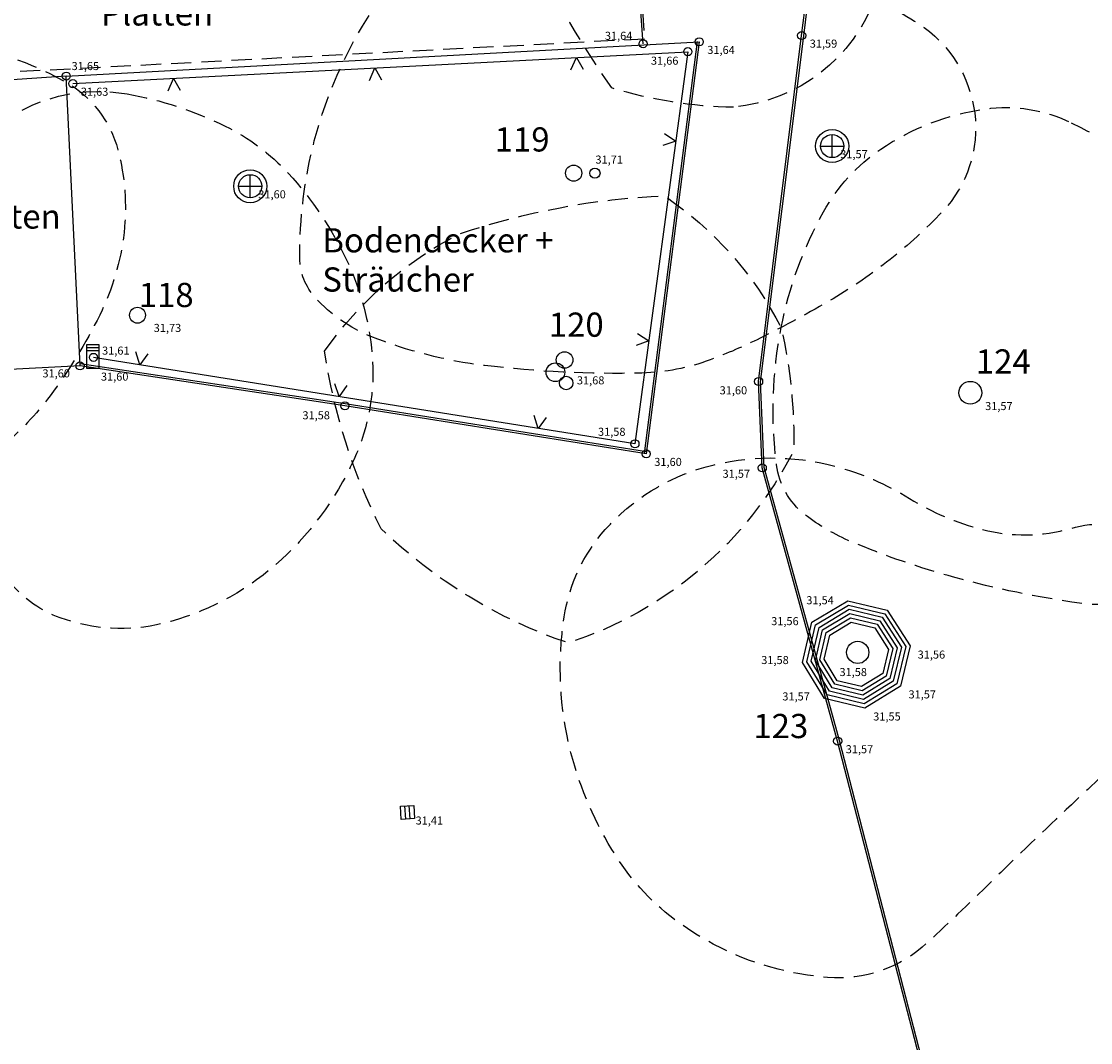
# Model space of a CAD drawing. Extents: x 60 to 353, y 89 to 241.
# Drawn here: x 184 to 210, y 174 to 199 of the extents above; entities that cross this region are included whole.
import ezdxf

# ---------------------------------------------------------------- set-up
doc = ezdxf.new("R2010")
doc.units = 0
doc.header["$MEASUREMENT"] = 0
doc.header["$PDMODE"] = 33
doc.header["$PDSIZE"] = 0.2
doc.linetypes.add('GESTICHELT', pattern=[1.5, 0.5, -0.25, 0.5, -0.25])
for name, color, linetype in [('BAEUME_H', 14, 'CONTINUOUS'), ('BAUM_NR', 3, 'CONTINUOUS'), ('BAUM_ST', 3, 'CONTINUOUS'), ('BAUMKRONE', 3, 'GESTICHELT'), ('EINBAUTEN_H', 5, 'CONTINUOUS'), ('FLAECHEN', 12, 'CONTINUOUS'), ('GEBAEUDELINIEN', 8, 'CONTINUOUS'), ('PUNKTE', 5, 'CONTINUOUS'), ('PUNKTE_H', 5, 'CONTINUOUS'), ('SYMBOLE', 1, 'CONTINUOUS'), ('TEXT', 6, 'CONTINUOUS'), ('ZAUN', 5, 'CONTINUOUS'), ('ZAUN_1', 1, 'CONTINUOUS'), ('ZAUN_H', 5, 'CONTINUOUS')]:
    doc.layers.add(name, color=color, linetype=linetype)
doc.styles.add('ROMANS', font='romans')

# ---------------------------------------------------------------- blocks, each defined once
blk = doc.blocks.new('KANALSCHACHT')
at = {"layer": 'SYMBOLE'}
for p, q in [((0, -0.35), (0, 0.35)), ((-0.35, 0), (0.35, 0))]:
    blk.add_line(p, q, dxfattribs=at)
for radius in [0.5, 0.35]:
    blk.add_circle((0, 0), radius, dxfattribs=at)
blk = doc.blocks.new('ABLAUF')
at = {"layer": 'SYMBOLE'}
for p, q in [((-0.167, 0.5), (-0.167, -0.5)), ((0.167, 0.5), (0.167, -0.5))]:
    blk.add_line(p, q, dxfattribs=at)
blk.add_lwpolyline([(-0.5, -0.5), (-0.5, 0.5), (0.5, 0.5), (0.5, -0.5)], close=True, dxfattribs=at)
blk = doc.blocks.new('ABFALLBH')
at = {"layer": 'SYMBOLE'}
for p, q in [((-0.15, 0.525), (0.15, 0.525)), ((-0.15, 0.45), (0.15, 0.45))]:
    blk.add_line(p, q, dxfattribs=at)
blk.add_lwpolyline([(-0.15, 0), (-0.15, 0.6), (0.15, 0.6), (0.15, 0)], close=True, dxfattribs=at)
blk = doc.blocks.new('ZAUN_1')
at = {"layer": 'ZAUN_1'}
for p, q in [((-0.15, -0.3), (0, 0)), ((0, 0), (0.15, -0.3))]:
    blk.add_line(p, q, dxfattribs=at)

msp = doc.modelspace()

# ---------------------------------------------------------------- linework, layer by layer
at = {"layer": 'BAUM_ST'}
for centre, radius in [((197.665, 195.654, 531.712), 0.201), ((198.192, 195.654, 531.712), 0.126), ((186.854, 192.133, 531.725), 0.197), ((197.44, 191.024, 531.682), 0.205), ((197.213, 190.719, 531.682), 0.232), ((197.478, 190.452, 531.682), 0.167), ((207.496, 190.211, 531.573), 0.283), ((204.705, 183.777, 531.583), 0.277)]:
    msp.add_circle(centre, radius, dxfattribs=at)
at = {"layer": 'BAUMKRONE', "flags": 128}
for points in [[(201.627, 197.288, -0.07152), (198.613, 197.765, -0.04356), (196.408, 201.584, -0.00891), (194.717, 205.697, -0.064425), (194.055, 211.939, -0.154626), (197.093, 213.961, -0.086598), (200.961, 213.708, -0.037741), (202.737, 207.942, -0.00368), (203.752, 203.634, 0.066191), (205.147, 200.022, -0.290521)], [(201.523, 201.32, -0.024), (204.63, 200.193, -0.044), (206.21, 199.361, -0.221), (207.605, 197.146, -0.225), (206.802, 194.699, -0.035), (205.506, 193.512, -0.035), (204.095, 192.543, -0.017), (202.287, 191.564, -0.026), (201.05, 191.027, -0.083), (199.358, 190.7, -0.036), (195.458, 190.886, -0.065), (192.639, 191.608, -0.114), (191.262, 192.566, -0.185), (190.878, 193.551, -0.065), (191.237, 196.453, -0.129), (193.895, 201.208, -0.228), (196.893, 202.319, -0.03), (198.882, 202.012, -0.022)], [(181.682, 198.901, -0.118), (185.077, 197.912, -0.202), (186.37, 196.228, -0.092), (186.52, 194.187, -0.088), (185.918, 192.136, -0.045), (184.689, 190.136, -0.061), (183.492, 188.885, -0.066), (182.468, 188.252, -0.065), (181.3, 187.899, -0.229), (178.865, 188.614, -0.099), (175.5, 193.142, -0.02), (174.85, 194.671, -0.091), (174.784, 195.035, -0.119), (174.885, 195.448, -0.037), (175.599, 196.611, -0.148), (177.792, 198.291, -0.103)], [(186.6, 197.616, -0.071), (189.023, 196.822, -0.092), (190.59, 195.651, -0.077), (192.059, 193.456, -0.087), (192.669, 191.177, -0.13), (192.217, 188.551, -0.106), (190.273, 185.945, -0.12), (187.488, 184.495, -0.149), (184.938, 184.633, -0.129), (183.727, 185.471, -0.067), (182.207, 187.816, -0.219), (182.134, 195.251, -0.344)], [(209.999, 196.902, -0.02), (211.225, 196.24, -0.014), (212.883, 195.194, -0.026), (215.206, 193.452, -0.062), (216.045, 192.554, -0.252), (216.205, 191.364, -0.069), (214.233, 187.743, -0.044), (212.226, 185.475, -0.14), (211.374, 185.031, -0.086), (210.206, 184.995, -0.032), (207.109, 185.635, -0.033), (204.548, 186.518, -0.066), (203.39, 187.196, -0.198), (202.693, 188.421, -0.08), (202.807, 191.826, -0.079), (203.858, 194.698, -0.117), (205.275, 196.246, -0.115), (207.865, 197.244, -0.15)], [(191.491, 191.241, -0.121), (194.822, 194.145, -0.07), (199.907, 195.095, -0.127), (202.807, 191.826, -0.062), (203.12, 188.777, -0.199), (197.534, 184.01, -0.111), (192.891, 186.84, -0.08)], [(207.796, 186.822, 0.134), (209.993, 186.852, -0.162), (211.822, 186.776, -0.251), (213.475, 184.877, -0.265), (212.781, 182.58, -0.005), (211.621, 181.502, 0.004), (210.128, 180.121, 0.005), (208.128, 178.203, -0.006), (206.432, 176.582, -0.211), (203.959, 175.719, -0.137), (200.278, 177.073, -0.095), (198.703, 178.745, -0.079), (197.598, 181.291, -0.102), (197.43, 184.654, -0.145), (198.449, 186.82, -0.145), (200.952, 188.377, -0.133), (204.14, 188.39, -0.073), (205.992, 187.591, 0.075)]]:
    msp.add_lwpolyline(points, format="xyb", close=True, dxfattribs=at)
at = {"layer": 'FLAECHEN'}
for p, q in [((203.316, 199.064, 531.594), (204.493, 208.471, 531.568)), ((203.366, 199.058, 531.594), (204.543, 208.465, 531.568)), ((199.387, 198.86, 531.637), (199.168, 202.049, 531.666)), ((202.249, 190.49, 531.6), (203.316, 199.064, 531.594)), ((202.299, 190.484, 531.6), (203.366, 199.058, 531.594)), ((185.089, 198.06, 531.648), (200.777, 198.908, 531.645)), ((200.727, 198.914, 531.645), (199.413, 188.703, 531.6)), ((200.777, 198.908, 531.645), (199.463, 188.697, 531.6)), ((185.089, 198.06, 531.648), (181.847, 197.841, 531.655)), ((185.43, 190.878, 531.6), (185.089, 198.06, 531.648)), ((185.43, 190.878, 531.6), (182.185, 190.709, 531.607)), ((191.994, 189.887, 531.579), (185.43, 190.878, 531.6)), ((192.001, 189.936, 531.579), (185.437, 190.927, 531.6)), ((202.34, 188.349, 531.57), (202.249, 190.49, 531.6)), ((202.39, 188.351, 531.57), (202.299, 190.492, 531.6)), ((199.463, 188.697, 531.6), (191.994, 189.887, 531.579)), ((199.471, 188.746, 531.6), (192.002, 189.936, 531.579)), ((204.208, 181.577, 531.57), (202.34, 188.349, 531.57)), ((204.256, 181.59, 531.57), (202.388, 188.362, 531.57)), ((207.745, 167.892, 531.584), (204.208, 181.577, 531.57)), ((207.793, 167.905, 531.584), (204.256, 181.59, 531.57))]:
    msp.add_line(p, q, dxfattribs=at)
at = {"layer": 'GEBAEUDELINIEN', "linetype": 'GESTICHELT', "elevation": 531.645}
msp.add_lwpolyline([(157.341, 199.453), (199.209, 201.934), (199.422, 198.978), (157.472, 196.786)], dxfattribs=at)
at = {"layer": 'PUNKTE'}
for p in [(203.316, 199.064, 531.594), (199.387, 198.86, 531.637), (200.777, 198.908, 531.645), (185.089, 198.06, 531.648), (185.43, 190.878, 531.6), (202.249, 190.49, 531.6), (191.994, 189.887, 531.579), (199.463, 188.697, 531.6), (202.34, 188.349, 531.57), (204.208, 181.577, 531.57)]:
    msp.add_point(p, dxfattribs=at)
at = {"layer": 'SYMBOLE'}
for points in [[(203.572, 184.525), (204.462, 185.058), (205.439, 184.823), (206.004, 183.942), (205.763, 182.937), (204.883, 182.396), (203.881, 182.637), (203.339, 183.522)], [(203.66, 184.461), (204.478, 184.951), (205.377, 184.735), (205.897, 183.924), (205.675, 183.001), (204.866, 182.503), (203.945, 182.724), (203.446, 183.539)], [(203.748, 184.397), (204.495, 184.845), (205.314, 184.647), (205.79, 183.906), (205.587, 183.064), (204.849, 182.609), (204.008, 182.812), (203.553, 183.556)], [(203.835, 184.333), (204.511, 184.738), (205.252, 184.56), (205.683, 183.888), (205.5, 183.128), (204.832, 182.716), (204.072, 182.899), (203.659, 183.573)], [(203.923, 184.269), (204.527, 184.631), (205.189, 184.472), (205.575, 183.87), (205.412, 183.191), (204.815, 182.823), (204.136, 182.987), (203.766, 183.591)], [(204.011, 184.205), (204.544, 184.524), (205.127, 184.384), (205.468, 183.852), (205.325, 183.255), (204.798, 182.93), (204.199, 183.074), (203.873, 183.608)]]:
    msp.add_lwpolyline(points, close=True, dxfattribs=at)
at = {"layer": 'ZAUN'}
for p in [(200.495, 198.664, 531.658), (185.25, 197.872, 531.634), (185.762, 191.088, 531.61), (199.184, 188.945, 531.584)]:
    msp.add_point(p, dxfattribs=at)
at = {"layer": 'ZAUN_1'}
msp.add_lwpolyline([(185.25, 197.872), (200.495, 198.664), (199.184, 188.945), (185.762, 191.088)], dxfattribs=at)

# ---------------------------------------------------------------- block references
at = {"layer": 'SYMBOLE', "xscale": 0.82, "yscale": 0.82, "zscale": 0.82}
for p in [(204.072, 196.325, 531.566), (189.648, 195.329, 531.601)]:
    msp.add_blockref('KANALSCHACHT', p, dxfattribs=at)
at = {"layer": 'SYMBOLE'}
msp.add_blockref('ABFALLBH', (185.748, 190.811, 531.598), dxfattribs=at)
at = {"layer": 'SYMBOLE', "xscale": 0.33, "yscale": 0.33, "zscale": 0.33, "rotation": 183.771}
msp.add_blockref('ABLAUF', (193.547, 179.81, 531.412), dxfattribs=at)
at = {"layer": 'ZAUN_1'}
for p, rotation in [((197.733, 198.521), 2.974), ((192.74, 198.261), 2.974), ((187.747, 198.002), 2.974), ((200.196, 196.45), 262.318), ((199.528, 191.494), 262.318), ((186.912, 190.904), 170.929), ((191.849, 190.116), 170.929), ((196.787, 189.328), 170.929)]:
    msp.add_blockref('ZAUN_1', p, dxfattribs=dict(at, rotation=rotation))

# ---------------------------------------------------------------- texts
at = {"layer": 'BAEUME_H'}
for s, p in [('31,71', (198.204, 195.89, 531.712)), ('31,73', (187.256, 191.718, 531.725)), ('31,68', (197.745, 190.419, 531.682)), ('31,57', (207.863, 189.782, 531.573)), ('31,58', (204.253, 183.19, 531.583))]:
    msp.add_text(s, height=0.2, dxfattribs=at).set_placement(p)
at = {"layer": 'BAUM_NR', "style": 'ROMANS'}
for s, p in [('119', (195.706, 196.19, 531.712)), ('118', (186.883, 192.335, 531.725)), ('120', (197.047, 191.599, 531.682)), ('124', (207.632, 190.687, 531.573)), ('123', (202.118, 181.652, 531.583))]:
    msp.add_text(s, height=0.6, dxfattribs=at).set_placement(p)
at = {"layer": 'EINBAUTEN_H'}
for s, p in [('31,57', (204.272, 196.025, 531.566)), ('31,60', (189.848, 195.029, 531.601)), ('31,60', (185.948, 190.511, 531.598)), ('31,54', (203.431, 184.969, 531.536)), ('31,56', (202.56, 184.451, 531.562)), ('31,58', (202.314, 183.487, 531.578)), ('31,56', (206.191, 183.622, 531.556)), ('31,57', (202.837, 182.585, 531.572)), ('31,57', (205.964, 182.636, 531.57)), ('31,55', (205.089, 182.088, 531.555)), ('31,41', (193.747, 179.51, 531.412))]:
    msp.add_text(s, height=0.2, dxfattribs=at).set_placement(p)
at = {"layer": 'PUNKTE_H'}
for s, p in [('31,64', (198.438, 198.958, 531.637)), ('31,64', (200.977, 198.608, 531.645)), ('31,59', (203.516, 198.764, 531.594)), ('31,65', (185.221, 198.208, 531.648)), ('31,60', (184.498, 190.592, 531.6)), ('31,60', (201.283, 190.172, 531.6)), ('31,58', (190.942, 189.553, 531.579)), ('31,60', (199.663, 188.397, 531.6)), ('31,57', (201.355, 188.104, 531.57)), ('31,57', (204.408, 181.277, 531.57))]:
    msp.add_text(s, height=0.2, dxfattribs=at).set_placement(p)
at = {"layer": 'TEXT', "style": 'ROMANS'}
for s, p in [('Platten', (185.948, 199.313)), ('Platten', (182.17, 194.28)), ('Bodendecker +', (191.433, 193.69)), ('Sträucher', (191.433, 192.718))]:
    msp.add_text(s, height=0.6, dxfattribs=at).set_placement(p)
at = {"layer": 'ZAUN_H'}
for s, p in [('31,66', (199.58, 198.341, 531.658)), ('31,63', (185.45, 197.572, 531.634)), ('31,61', (185.976, 191.156, 531.61)), ('31,58', (198.268, 189.144, 531.584))]:
    msp.add_text(s, height=0.2, dxfattribs=at).set_placement(p)

doc.saveas('drawing.dxf')
